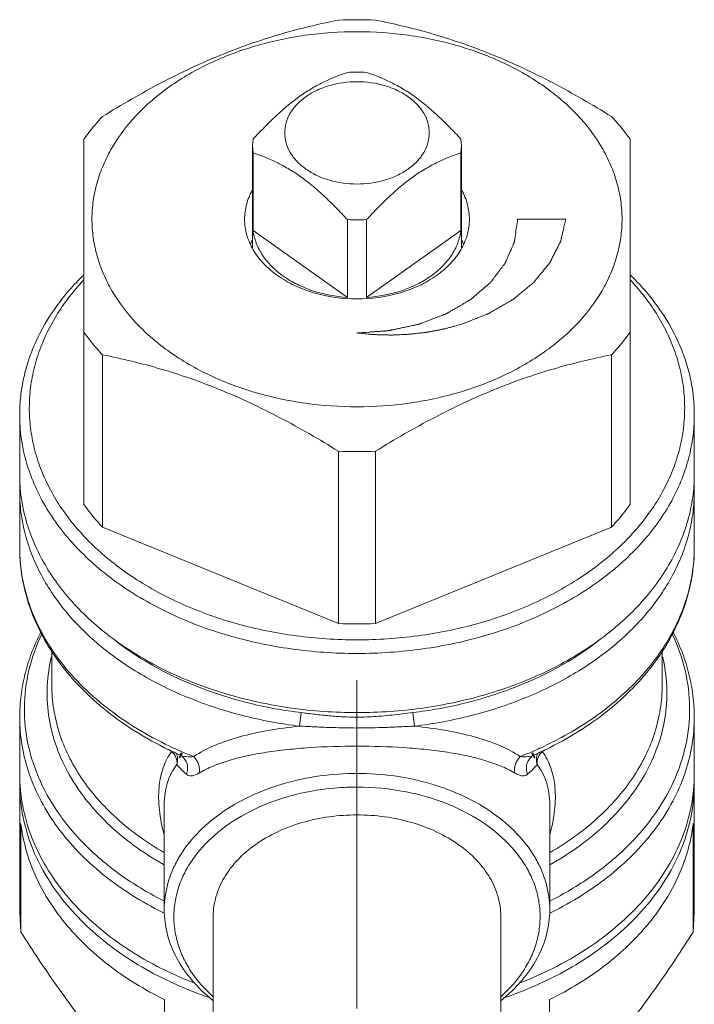
# Model space of a CAD drawing. Units: millimetres. Extents: x -408 to 540, y -695 to 8.
# Drawn here: x -158 to -137, y -317 to -286 of the extents above; entities that cross this region are included whole.
import ezdxf

# ---------------------------------------------------------------- set-up
doc = ezdxf.new("R2010")
doc.units = ezdxf.units.MM
for name, pattern in [('K5LT32768', [0]), ('K5LT32769', [0]), ('K5LT32770', [0]), ('K5LT32771', [0]), ('K5LT_AXLED', [14.708744, 10.208744, -1.5, 1.5, -1.5])]:
    doc.linetypes.add(name, pattern=pattern)

# ---------------------------------------------------------------- blocks, each defined once
blk = doc.blocks.new('U9')
at = {"color": 30, "linetype": 'K5LT_AXLED', "lineweight": 18, "true_color": 0xff8000}
blk.add_line((-147.46, -306.622), (-147.46, -338.622), dxfattribs=at)
at = {"color": 30, "linetype": 'K5LT32771', "lineweight": 100, "true_color": 0xfe7107}
for p, q in [((-156.06, -317.137), (-156.06, -336.622)), ((-138.86, -317.137), (-138.86, -336.622))]:
    blk.add_line(p, q, dxfattribs=at)
blk.add_ellipse((-147.46, -336.622), major_axis=(-8.6, 0), ratio=0.707107, start_param=0, end_param=3.141593, dxfattribs=at)
blk = doc.blocks.new('U10')
at = {"color": 7, "linetype": 'K5LT32768', "lineweight": 18}
for p, q in [((-155.96, -301.156), (-155.96, -289.797)), ((-150.696, -289.796), (-150.71, -290.008)), ((-150.71, -293.192), (-150.71, -290.008)), ((-150.71, -290.008), (-150.696, -290.22)), ((-144.21, -290.008), (-144.224, -289.796)), ((-144.224, -290.22), (-144.21, -290.008)), ((-144.21, -293.192), (-144.21, -290.008)), ((-138.96, -289.797), (-138.96, -301.156)), ((-150.696, -290.22), (-150.696, -292.64)), ((-144.224, -290.22), (-144.224, -292.64)), ((-147.759, -292.296), (-147.759, -294.716)), ((-147.161, -292.296), (-147.161, -294.716)), ((-147.759, -294.716), (-150.696, -292.64)), ((-144.224, -292.64), (-147.161, -294.716)), ((-155.384, -296.502), (-155.384, -301.861)), ((-139.536, -296.502), (-139.536, -301.861)), ((-157.96, -300.206), (-157.96, -298.368)), ((-136.96, -300.206), (-136.96, -298.368)), ((-148.036, -299.502), (-148.036, -304.861)), ((-146.884, -299.502), (-146.884, -304.861)), ((-157.96, -302.499), (-157.96, -300.737)), ((-136.96, -302.499), (-136.96, -300.737)), ((-148.036, -304.861), (-155.384, -301.861)), ((-139.536, -301.861), (-146.884, -304.861)), ((-156.96, -306.777), (-156.96, -305.702)), ((-147.46, -305.792), (-147.464, -305.792)), ((-147.456, -305.792), (-147.46, -305.792)), ((-137.96, -306.777), (-137.96, -305.7)), ((-149.194, -307.632), (-149.246, -308.053)), ((-145.725, -307.632), (-145.674, -308.053)), ((-157.96, -309.54), (-157.96, -307.777)), ((-136.96, -309.54), (-136.96, -307.777)), ((-153.229, -308.831), (-153.213, -308.839)), ((-152.978, -308.946), (-152.978, -308.946)), ((-141.942, -308.946), (-141.942, -308.946)), ((-141.707, -308.839), (-141.691, -308.831)), ((-157.96, -313.838), (-157.96, -309.823)), ((-136.96, -313.838), (-136.96, -309.823)), ((-153.46, -313.765), (-153.46, -310.512)), ((-141.46, -313.765), (-141.46, -310.512)), ((-157.923, -314.458), (-157.923, -311.08)), ((-136.997, -314.458), (-136.997, -311.08)), ((-157.96, -313.838), (-157.923, -314.458)), ((-136.997, -314.458), (-136.96, -313.838)), ((-151.935, -319.988), (-151.935, -313.977)), ((-142.985, -319.988), (-142.985, -313.977)), ((-153.451, -319.936), (-153.451, -316.557)), ((-141.469, -319.936), (-141.469, -316.557))]:
    blk.add_line(p, q, dxfattribs=at)
at = {"color": 2, "linetype": 'K5LT32770', "lineweight": 18, "true_color": 0xffff00}
blk.add_line((-142.46, -292.287), (-140.96, -292.287), dxfattribs=at)
at = {"color": 9, "linetype": 'K5LT32769', "lineweight": 18, "true_color": 0xc0c0c0}
for p, q in [((-137.095, -303.687), (-137.097, -303.696)), ((-147.46, -307.771), (-147.46, -308.109))]:
    blk.add_line(p, q, dxfattribs=at)
at = {"color": 7, "linetype": 'K5LT32768', "const_width": 0.18}
for points in [[(-152.978, -308.946), (-152.968, -308.95), (-152.926, -308.975)], [(-141.993, -308.975), (-141.953, -308.951), (-141.942, -308.946)]]:
    blk.add_lwpolyline(points, dxfattribs=at)
at = {"color": 7, "linetype": 'K5LT32768', "lineweight": 18}
for centre, radius, start, end in [((-147.46, -299.504), 13.424, 87.5423, 92.4577), ((-147.46, -292.298), 4.588, 86.2602, 93.7398), ((-147.46, -287.718), 4.588, 266.2602, 273.7398), ((-148.924, -293.935), 2.052, 151.2781, 154.9508), ((-145.996, -293.935), 2.052, 25.0492, 28.7219), ((-147.46, -286.09), 13.424, 267.5423, 272.4577), ((-152.706, -300.737), 5.254, 177.9363, 179.9973), ((-142.214, -300.737), 5.254, 0.0027, 2.0637), ((-147.46, -291.444), 13.429, 267.5427, 272.4573), ((-148.334, -298.471), 11.458, 244.0637, 244.7137), ((-148.259, -298.311), 11.635, 244.8024, 246.0727), ((-146.677, -298.276), 11.673, 293.9293, 295.196), ((-146.585, -298.471), 11.458, 295.2863, 295.9363), ((-152.719, -309.823), 5.241, 179.3854, 180), ((-152.645, -309.82), 5.315, 180.0366, 193.3001), ((-142.275, -309.82), 5.315, 346.6999, 359.9634), ((-142.201, -309.823), 5.241, 0, 0.6146)]:
    blk.add_arc(centre, radius, start, end, dxfattribs=at)
at = {"color": 9, "linetype": 'K5LT32769', "lineweight": 18, "true_color": 0xc0c0c0}
for centre, radius, start, end in [((-152.717, -302.5), 5.243, 179.9986, 180.6758), ((-142.271, -302.496), 5.311, 347.0417, 359.9664), ((-148.567, -300.211), 9.805, 240.8431, 241.6108), ((-148.238, -297.965), 11.842, 245.4005, 246.6399), ((-148.121, -297.692), 12.139, 246.6461, 248.6523), ((-146.777, -297.744), 12.082, 291.343, 293.3586), ((-146.667, -298), 11.803, 293.358, 294.6015), ((-146.353, -300.211), 9.805, 298.3892, 299.1552), ((-148.445, -303.684), 11.354, 243.5306, 243.7679), ((-146.475, -303.684), 11.354, 296.2322, 296.4694)]:
    blk.add_arc(centre, radius, start, end, dxfattribs=at)
at = {"color": 7, "linetype": 'K5LT32768', "lineweight": 18}
for points, knots in [([(-155.384, -289.092), (-154.789, -288.724), (-153.885, -288.2), (-152.647, -287.585), (-151.72, -287.178), (-150.791, -286.826), (-149.572, -286.436), (-148.649, -286.213), (-148.036, -286.092)], [0, 0, 0, 0, 0.262963, 0.392165, 0.519179, 0.643588, 0.765167, 1, 1, 1, 1]), ([(-146.884, -286.092), (-146.271, -286.213), (-145.347, -286.436), (-144.129, -286.826), (-143.2, -287.178), (-142.272, -287.585), (-141.035, -288.2), (-140.131, -288.724), (-139.536, -289.092)], [0, 0, 0, 0, 0.234833, 0.356412, 0.480821, 0.607835, 0.737037, 1, 1, 1, 1]), ([(-147.46, -298.12), (-147.998, -298.12), (-149.065, -298.047), (-150.609, -297.719), (-152.036, -297.185), (-153.293, -296.465), (-154.332, -295.582), (-154.992, -294.722), (-155.364, -293.99), (-155.563, -293.432), (-155.683, -292.862), (-155.723, -292.287), (-155.683, -291.711), (-155.563, -291.142), (-155.364, -290.584), (-154.992, -289.852), (-154.332, -288.991), (-153.293, -288.109), (-152.036, -287.388), (-150.609, -286.855), (-149.065, -286.527), (-147.998, -286.453), (-147.46, -286.453)], [0, 0, 0, 0, 0.072481, 0.143585, 0.212084, 0.277018, 0.337858, 0.394653, 0.421792, 0.448258, 0.474251, 0.5, 0.525749, 0.551742, 0.578208, 0.605347, 0.662142, 0.722982, 0.787916, 0.856415, 0.927519, 1, 1, 1, 1]), ([(-147.46, -286.453), (-146.922, -286.453), (-145.855, -286.527), (-144.311, -286.855), (-142.883, -287.388), (-141.627, -288.109), (-140.588, -288.991), (-139.927, -289.852), (-139.555, -290.584), (-139.357, -291.142), (-139.237, -291.711), (-139.197, -292.287), (-139.237, -292.862), (-139.357, -293.432), (-139.555, -293.99), (-139.927, -294.722), (-140.588, -295.582), (-141.627, -296.465), (-142.883, -297.185), (-144.311, -297.719), (-145.855, -298.047), (-146.922, -298.12), (-147.46, -298.12)], [0, 0, 0, 0, 0.072481, 0.143585, 0.212084, 0.277018, 0.337858, 0.394653, 0.421792, 0.448258, 0.474251, 0.5, 0.525749, 0.551742, 0.578208, 0.605347, 0.662142, 0.722982, 0.787916, 0.856415, 0.927519, 1, 1, 1, 1]), ([(-150.696, -289.796), (-150.579, -289.67), (-150.343, -289.423), (-149.981, -289.068), (-149.613, -288.741), (-149.239, -288.452), (-148.862, -288.208), (-148.378, -287.95), (-148.005, -287.803), (-147.759, -287.72)], [0, 0, 0, 0, 0.141923, 0.281596, 0.417535, 0.547807, 0.670839, 0.786417, 1, 1, 1, 1]), ([(-147.161, -287.72), (-146.915, -287.803), (-146.542, -287.95), (-146.057, -288.208), (-145.681, -288.452), (-145.307, -288.741), (-144.938, -289.068), (-144.577, -289.423), (-144.341, -289.67), (-144.224, -289.796)], [0, 0, 0, 0, 0.213584, 0.329161, 0.452193, 0.582466, 0.718404, 0.858077, 1, 1, 1, 1]), ([(-147.46, -291.191), (-147.75, -291.191), (-148.182, -291.132), (-148.708, -290.936), (-149.051, -290.739), (-149.334, -290.498), (-149.547, -290.221), (-149.68, -289.918), (-149.725, -289.6), (-149.68, -289.282), (-149.547, -288.978), (-149.334, -288.701), (-149.051, -288.46), (-148.708, -288.264), (-148.182, -288.067), (-147.75, -288.009), (-147.46, -288.009)], [0, 0, 0, 0, 0.143397, 0.211975, 0.276986, 0.337898, 0.394761, 0.448319, 0.5, 0.551681, 0.605239, 0.662102, 0.723014, 0.788025, 0.856603, 1, 1, 1, 1]), ([(-147.46, -288.009), (-147.17, -288.009), (-146.738, -288.067), (-146.212, -288.264), (-145.869, -288.46), (-145.586, -288.701), (-145.373, -288.978), (-145.24, -289.282), (-145.195, -289.6), (-145.24, -289.918), (-145.373, -290.221), (-145.586, -290.498), (-145.869, -290.739), (-146.212, -290.936), (-146.738, -291.132), (-147.17, -291.191), (-147.46, -291.191)], [0, 0, 0, 0, 0.143397, 0.211975, 0.276986, 0.337898, 0.394761, 0.448319, 0.5, 0.551681, 0.605239, 0.662102, 0.723014, 0.788025, 0.856603, 1, 1, 1, 1]), ([(-155.96, -289.797), (-155.917, -289.736), (-155.737, -289.491), (-155.54, -289.259), (-155.384, -289.092)], [0, 0, 0, 0, 0.246158, 1, 1, 1, 1]), ([(-138.96, -289.797), (-139.003, -289.736), (-139.182, -289.491), (-139.379, -289.259), (-139.536, -289.092)], [0, 0, 0, 0, 0.246158, 1, 1, 1, 1]), ([(-147.759, -292.296), (-147.876, -292.17), (-148.112, -291.923), (-148.474, -291.568), (-148.843, -291.241), (-149.217, -290.952), (-149.593, -290.708), (-150.078, -290.45), (-150.451, -290.303), (-150.696, -290.22)], [0, 0, 0, 0, 0.141923, 0.281596, 0.417535, 0.547807, 0.670839, 0.786417, 1, 1, 1, 1]), ([(-144.224, -290.22), (-144.469, -290.303), (-144.842, -290.45), (-145.327, -290.708), (-145.703, -290.952), (-146.077, -291.241), (-146.446, -291.568), (-146.808, -291.923), (-147.043, -292.17), (-147.161, -292.296)], [0, 0, 0, 0, 0.213584, 0.329161, 0.452193, 0.582466, 0.718404, 0.858077, 1, 1, 1, 1]), ([(-150.716, -291.379), (-150.794, -291.52), (-150.917, -291.814), (-150.96, -292.131), (-150.96, -292.287)], [0, 0, 0, 0, 0.508199, 1, 1, 1, 1]), ([(-143.96, -292.287), (-143.96, -292.131), (-144.003, -291.814), (-144.125, -291.52), (-144.204, -291.379)], [0, 0, 0, 0, 0.491801, 1, 1, 1, 1]), ([(-150.96, -292.287), (-150.96, -292.368), (-150.948, -292.531), (-150.88, -292.856), (-150.706, -293.254), (-150.375, -293.685), (-149.935, -294.059), (-149.401, -294.365), (-148.583, -294.671), (-147.911, -294.762), (-147.46, -294.762)], [0, 0, 0, 0, 0.051546, 0.103582, 0.210672, 0.324371, 0.446165, 0.576153, 0.713282, 1, 1, 1, 1]), ([(-147.46, -294.762), (-147.009, -294.762), (-146.337, -294.671), (-145.518, -294.365), (-144.985, -294.059), (-144.544, -293.685), (-144.213, -293.254), (-144.04, -292.856), (-143.971, -292.531), (-143.96, -292.368), (-143.96, -292.287)], [0, 0, 0, 0, 0.286718, 0.423847, 0.553835, 0.675629, 0.789328, 0.896418, 0.948454, 1, 1, 1, 1]), ([(-150.696, -292.64), (-150.679, -292.773), (-150.609, -293.042), (-150.41, -293.42), (-150.123, -293.765), (-149.758, -294.069), (-149.325, -294.324), (-148.666, -294.592), (-148.126, -294.693), (-147.759, -294.716)], [0, 0, 0, 0, 0.104369, 0.213065, 0.328023, 0.450201, 0.579616, 0.715485, 1, 1, 1, 1]), ([(-147.161, -294.716), (-146.794, -294.693), (-146.253, -294.592), (-145.594, -294.324), (-145.162, -294.069), (-144.797, -293.765), (-144.51, -293.42), (-144.311, -293.042), (-144.241, -292.773), (-144.224, -292.64)], [0, 0, 0, 0, 0.284515, 0.420384, 0.549799, 0.671977, 0.786935, 0.895631, 1, 1, 1, 1]), ([(-157.96, -298.368), (-157.96, -298.174), (-157.938, -297.785), (-157.841, -297.205), (-157.68, -296.633), (-157.379, -295.877), (-156.841, -294.965), (-156.278, -294.32), (-155.966, -294.015)], [0, 0, 0, 0, 0.118365, 0.23745, 0.357941, 0.480471, 0.733465, 1, 1, 1, 1]), ([(-154.4, -303.441), (-154.824, -303.163), (-155.608, -302.556), (-156.423, -301.645), (-156.928, -300.864), (-157.228, -300.265), (-157.452, -299.649), (-157.599, -299.021), (-157.668, -298.386), (-157.657, -297.75), (-157.567, -297.116), (-157.398, -296.491), (-157.152, -295.879), (-156.719, -295.077), (-156.293, -294.525), (-155.974, -294.184)], [0, 0, 0, 0, 0.139996, 0.271622, 0.334618, 0.395956, 0.45593, 0.514896, 0.573262, 0.631466, 0.689954, 0.74916, 0.809477, 0.871246, 1, 1, 1, 1]), ([(-138.946, -294.184), (-138.627, -294.525), (-138.2, -295.077), (-137.767, -295.879), (-137.522, -296.491), (-137.353, -297.116), (-137.263, -297.75), (-137.252, -298.386), (-137.32, -299.021), (-137.467, -299.649), (-137.692, -300.265), (-137.992, -300.864), (-138.497, -301.645), (-139.312, -302.556), (-140.095, -303.163), (-140.52, -303.441)], [0, 0, 0, 0, 0.128754, 0.190523, 0.25084, 0.310046, 0.368534, 0.426738, 0.485104, 0.54407, 0.604044, 0.665382, 0.728378, 0.860004, 1, 1, 1, 1]), ([(-138.954, -294.015), (-138.641, -294.32), (-138.079, -294.965), (-137.541, -295.877), (-137.239, -296.633), (-137.078, -297.205), (-136.981, -297.785), (-136.96, -298.174), (-136.96, -298.368)], [0, 0, 0, 0, 0.266535, 0.519529, 0.642059, 0.76255, 0.881635, 1, 1, 1, 1]), ([(-155.384, -296.502), (-155.437, -296.446), (-155.64, -296.221), (-155.829, -295.982), (-155.96, -295.797)], [0, 0, 0, 0, 0.254025, 1, 1, 1, 1]), ([(-139.536, -296.502), (-139.483, -296.446), (-139.279, -296.221), (-139.09, -295.982), (-138.96, -295.797)], [0, 0, 0, 0, 0.254025, 1, 1, 1, 1]), ([(-148.036, -299.502), (-148.631, -299.134), (-149.535, -298.611), (-150.772, -297.996), (-151.7, -297.589), (-152.629, -297.237), (-153.847, -296.846), (-154.771, -296.623), (-155.384, -296.502)], [0, 0, 0, 0, 0.262963, 0.392165, 0.519179, 0.643588, 0.765167, 1, 1, 1, 1]), ([(-139.536, -296.502), (-140.149, -296.623), (-141.072, -296.846), (-142.291, -297.237), (-143.22, -297.589), (-144.147, -297.996), (-145.385, -298.611), (-146.289, -299.134), (-146.884, -299.502)], [0, 0, 0, 0, 0.234833, 0.356412, 0.480821, 0.607835, 0.737037, 1, 1, 1, 1]), ([(-147.464, -305.792), (-148.148, -305.792), (-149.506, -305.698), (-151.471, -305.281), (-153.286, -304.601), (-154.64, -303.825), (-155.579, -303.094), (-156.195, -302.509), (-156.727, -301.883), (-157.171, -301.223), (-157.52, -300.535), (-157.773, -299.825), (-157.926, -299.1), (-157.96, -298.611), (-157.96, -298.368)], [0, 0, 0, 0, 0.144917, 0.287078, 0.424027, 0.553848, 0.615784, 0.675634, 0.733449, 0.789371, 0.84363, 0.896546, 0.948517, 1, 1, 1, 1]), ([(-136.96, -298.368), (-136.96, -298.611), (-136.994, -299.1), (-137.147, -299.825), (-137.399, -300.535), (-137.749, -301.223), (-138.192, -301.883), (-138.725, -302.509), (-139.34, -303.094), (-140.279, -303.825), (-141.633, -304.601), (-143.449, -305.281), (-145.414, -305.698), (-146.772, -305.792), (-147.456, -305.792)], [0, 0, 0, 0, 0.051483, 0.103454, 0.15637, 0.210629, 0.266551, 0.324366, 0.384216, 0.446152, 0.575973, 0.712922, 0.855083, 1, 1, 1, 1]), ([(-147.46, -307.631), (-148.144, -307.631), (-149.502, -307.537), (-151.468, -307.12), (-153.284, -306.441), (-154.639, -305.664), (-155.578, -304.934), (-156.194, -304.348), (-156.727, -303.723), (-157.17, -303.062), (-157.52, -302.374), (-157.773, -301.664), (-157.926, -300.939), (-157.96, -300.449), (-157.96, -300.206)], [0, 0, 0, 0, 0.144913, 0.287076, 0.424028, 0.553852, 0.615789, 0.67564, 0.733456, 0.789377, 0.843635, 0.89655, 0.948519, 1, 1, 1, 1]), ([(-136.96, -300.206), (-136.96, -300.449), (-136.994, -300.939), (-137.147, -301.664), (-137.4, -302.374), (-137.75, -303.062), (-138.193, -303.723), (-138.725, -304.348), (-139.342, -304.934), (-140.281, -305.664), (-141.635, -306.441), (-143.452, -307.12), (-145.417, -307.537), (-146.775, -307.631), (-147.46, -307.631)], [0, 0, 0, 0, 0.051481, 0.10345, 0.156365, 0.210623, 0.266544, 0.32436, 0.384211, 0.446148, 0.575972, 0.712924, 0.855087, 1, 1, 1, 1]), ([(-157.96, -300.737), (-157.96, -300.953), (-157.933, -301.389), (-157.812, -302.036), (-157.611, -302.672), (-157.235, -303.511), (-156.564, -304.511), (-155.496, -305.574), (-154.187, -306.487), (-152.677, -307.223), (-151.012, -307.763), (-149.843, -307.98), (-149.246, -308.053)], [0, 0, 0, 0, 0.052508, 0.105413, 0.159092, 0.213882, 0.327715, 0.448617, 0.577076, 0.712665, 0.854205, 1, 1, 1, 1]), ([(-145.674, -308.053), (-145.077, -307.98), (-143.907, -307.763), (-142.243, -307.223), (-140.733, -306.487), (-139.424, -305.574), (-138.356, -304.511), (-137.685, -303.511), (-137.309, -302.672), (-137.108, -302.036), (-136.987, -301.389), (-136.96, -300.953), (-136.96, -300.737)], [0, 0, 0, 0, 0.145795, 0.287335, 0.422924, 0.551383, 0.672285, 0.786118, 0.840908, 0.894587, 0.947492, 1, 1, 1, 1]), ([(-155.384, -301.861), (-155.437, -301.805), (-155.64, -301.579), (-155.829, -301.341), (-155.96, -301.156)], [0, 0, 0, 0, 0.254025, 1, 1, 1, 1]), ([(-139.536, -301.861), (-139.483, -301.805), (-139.279, -301.579), (-139.09, -301.341), (-138.96, -301.156)], [0, 0, 0, 0, 0.254025, 1, 1, 1, 1]), ([(-157.96, -302.499), (-157.96, -302.811), (-157.906, -303.441), (-157.666, -304.365), (-157.272, -305.256), (-156.733, -306.101), (-156.058, -306.887), (-154.976, -307.859), (-154.022, -308.446), (-153.346, -308.775)], [0, 0, 0, 0, 0.114229, 0.229732, 0.347696, 0.469128, 0.594791, 0.72516, 1, 1, 1, 1]), ([(-141.574, -308.775), (-140.898, -308.446), (-139.943, -307.859), (-138.861, -306.887), (-138.187, -306.101), (-137.648, -305.256), (-137.254, -304.365), (-137.014, -303.44), (-136.96, -302.811), (-136.96, -302.498)], [0, 0, 0, 0, 0.27484, 0.405209, 0.530872, 0.652304, 0.770267, 0.885771, 1, 1, 1, 1]), ([(-147.46, -305.368), (-148.094, -305.368), (-149.352, -305.286), (-151.179, -304.916), (-152.88, -304.315), (-153.921, -303.756), (-154.4, -303.441)], [0, 0, 0, 0, 0.260613, 0.516725, 0.764277, 1, 1, 1, 1]), ([(-140.52, -303.441), (-140.999, -303.756), (-142.04, -304.315), (-143.741, -304.916), (-145.568, -305.286), (-146.826, -305.368), (-147.46, -305.368)], [0, 0, 0, 0, 0.235723, 0.483275, 0.739387, 1, 1, 1, 1]), ([(-157.304, -305.134), (-157.41, -305.342), (-157.6, -305.766), (-157.807, -306.426), (-157.932, -307.098), (-157.96, -307.552), (-157.96, -307.777)], [0, 0, 0, 0, 0.254878, 0.50563, 0.753545, 1, 1, 1, 1]), ([(-136.96, -307.777), (-136.96, -307.552), (-136.988, -307.099), (-137.113, -306.427), (-137.32, -305.767), (-137.509, -305.343), (-137.616, -305.136)], [0, 0, 0, 0, 0.246457, 0.494373, 0.745125, 1, 1, 1, 1]), ([(-154.96, -305.413), (-154.167, -306.021), (-152.792, -306.755), (-150.805, -307.372), (-149.738, -307.566), (-149.194, -307.632)], [0, 0, 0, 0, 0.48028, 0.736651, 1, 1, 1, 1]), ([(-145.725, -307.632), (-145.182, -307.566), (-144.115, -307.372), (-142.128, -306.755), (-140.752, -306.021), (-139.96, -305.413)], [0, 0, 0, 0, 0.263349, 0.51972, 1, 1, 1, 1]), ([(-149.194, -307.632), (-149.051, -307.649), (-148.763, -307.684), (-148.331, -307.731), (-147.897, -307.765), (-147.606, -307.773), (-147.46, -307.771)], [0, 0, 0, 0, 0.249224, 0.498785, 0.749099, 1, 1, 1, 1]), ([(-147.46, -307.771), (-147.314, -307.773), (-146.951, -307.763), (-146.372, -307.711), (-145.941, -307.657), (-145.725, -307.632)], [0, 0, 0, 0, 0.250906, 0.626062, 1, 1, 1, 1]), ([(-149.241, -308.052), (-149.094, -308.059), (-148.799, -308.074), (-148.355, -308.094), (-147.908, -308.105), (-147.61, -308.108), (-147.46, -308.11)], [0, 0, 0, 0, 0.247876, 0.497259, 0.748139, 1, 1, 1, 1]), ([(-147.46, -308.109), (-147.31, -308.108), (-147.012, -308.105), (-146.565, -308.094), (-146.121, -308.074), (-145.826, -308.059), (-145.678, -308.052)], [0, 0, 0, 0, 0.251858, 0.502736, 0.752121, 1, 1, 1, 1]), ([(-152.518, -316.047), (-153.306, -315.74), (-154.426, -315.168), (-155.709, -314.169), (-156.508, -313.351), (-157.146, -312.463), (-157.612, -311.521), (-157.896, -310.54), (-157.96, -309.871), (-157.96, -309.54)], [0, 0, 0, 0, 0.281916, 0.414424, 0.540876, 0.661608, 0.777443, 0.889678, 1, 1, 1, 1]), ([(-147.46, -309.522), (-148.233, -309.522), (-149.385, -309.678), (-150.788, -310.202), (-151.702, -310.727), (-152.458, -311.368), (-152.938, -311.994), (-153.209, -312.526), (-153.353, -312.932), (-153.44, -313.347), (-153.46, -313.626), (-153.46, -313.765)], [0, 0, 0, 0, 0.286645, 0.423745, 0.553708, 0.675477, 0.789152, 0.843468, 0.89644, 0.948464, 1, 1, 1, 1]), ([(-141.46, -313.765), (-141.46, -313.626), (-141.479, -313.347), (-141.567, -312.932), (-141.711, -312.526), (-141.982, -311.994), (-142.462, -311.368), (-143.217, -310.727), (-144.132, -310.202), (-145.534, -309.678), (-146.687, -309.522), (-147.46, -309.522)], [0, 0, 0, 0, 0.051536, 0.10356, 0.156532, 0.210848, 0.324523, 0.446292, 0.576255, 0.713355, 1, 1, 1, 1]), ([(-136.96, -309.54), (-136.96, -309.871), (-137.024, -310.54), (-137.308, -311.521), (-137.774, -312.463), (-138.412, -313.351), (-139.21, -314.169), (-140.494, -315.168), (-141.614, -315.74), (-142.402, -316.047)], [0, 0, 0, 0, 0.110322, 0.222556, 0.338391, 0.459124, 0.585575, 0.718084, 1, 1, 1, 1]), ([(-149.475, -310.207), (-149.881, -310.315), (-150.651, -310.594), (-151.667, -311.204), (-152.344, -311.855), (-152.74, -312.435), (-152.96, -312.884), (-153.103, -313.348), (-153.169, -313.822), (-153.155, -314.298), (-153.062, -314.77), (-152.892, -315.229), (-152.559, -315.829), (-152.209, -316.226), (-151.946, -316.463)], [0, 0, 0, 0, 0.148242, 0.287258, 0.415647, 0.47616, 0.534544, 0.591307, 0.647091, 0.702628, 0.758674, 0.815936, 0.875014, 1, 1, 1, 1]), ([(-147.46, -309.947), (-147.631, -309.947), (-148.309, -309.968), (-148.985, -310.076), (-149.475, -310.207)], [0, 0, 0, 0, 0.25271, 1, 1, 1, 1]), ([(-145.445, -310.207), (-145.607, -310.164), (-146.268, -310.011), (-146.949, -309.947), (-147.46, -309.947)], [0, 0, 0, 0, 0.246724, 1, 1, 1, 1]), ([(-142.973, -316.463), (-142.711, -316.226), (-142.361, -315.829), (-142.028, -315.229), (-141.858, -314.77), (-141.765, -314.298), (-141.751, -313.822), (-141.816, -313.348), (-141.96, -312.884), (-142.179, -312.435), (-142.576, -311.855), (-143.253, -311.204), (-144.269, -310.594), (-145.039, -310.315), (-145.445, -310.207)], [0, 0, 0, 0, 0.124986, 0.184064, 0.241326, 0.297372, 0.35291, 0.408694, 0.465457, 0.52384, 0.584353, 0.712742, 0.851758, 1, 1, 1, 1]), ([(-151.935, -313.977), (-151.935, -313.769), (-151.875, -313.344), (-151.611, -312.741), (-151.188, -312.19), (-150.624, -311.711), (-149.942, -311.32), (-148.896, -310.929), (-148.036, -310.813), (-147.46, -310.813)], [0, 0, 0, 0, 0.103363, 0.210479, 0.324206, 0.446029, 0.57605, 0.713212, 1, 1, 1, 1]), ([(-142.985, -313.977), (-142.985, -313.769), (-143.045, -313.344), (-143.309, -312.741), (-143.732, -312.19), (-144.296, -311.711), (-144.978, -311.32), (-146.024, -310.929), (-146.883, -310.813), (-147.46, -310.813)], [0, 0, 0, 0, 0.103363, 0.210479, 0.324206, 0.446029, 0.57605, 0.713212, 1, 1, 1, 1]), ([(-157.923, -311.08), (-157.891, -311.352), (-157.782, -311.899), (-157.495, -312.695), (-157.086, -313.463), (-156.56, -314.193), (-155.926, -314.877), (-154.926, -315.732), (-154.062, -316.257), (-153.451, -316.557)], [0, 0, 0, 0, 0.111888, 0.226056, 0.343524, 0.465151, 0.591491, 0.722814, 1, 1, 1, 1]), ([(-157.817, -311.042), (-157.748, -311.336), (-157.558, -311.921), (-157.133, -312.756), (-156.57, -313.549), (-155.632, -314.554), (-154.151, -315.635), (-152.79, -316.245), (-152.064, -316.496)], [0, 0, 0, 0, 0.109597, 0.222479, 0.339622, 0.461673, 0.721023, 1, 1, 1, 1]), ([(-142.855, -316.496), (-142.13, -316.245), (-140.769, -315.635), (-139.288, -314.554), (-138.349, -313.549), (-137.787, -312.756), (-137.362, -311.921), (-137.172, -311.336), (-137.102, -311.042)], [0, 0, 0, 0, 0.278976, 0.538326, 0.660378, 0.77752, 0.890402, 1, 1, 1, 1]), ([(-141.469, -316.557), (-140.858, -316.257), (-139.993, -315.732), (-138.994, -314.877), (-138.359, -314.193), (-137.834, -313.463), (-137.425, -312.695), (-137.137, -311.899), (-137.029, -311.352), (-136.997, -311.08)], [0, 0, 0, 0, 0.277186, 0.408509, 0.534849, 0.656476, 0.773944, 0.888112, 1, 1, 1, 1]), ([(-153.46, -313.765), (-153.46, -314.023), (-153.391, -314.549), (-153.089, -315.301), (-152.6, -315.998), (-152.177, -316.399), (-151.943, -316.584)], [0, 0, 0, 0, 0.233792, 0.474918, 0.729186, 1, 1, 1, 1]), ([(-142.976, -316.584), (-142.743, -316.399), (-142.319, -315.998), (-141.831, -315.301), (-141.529, -314.549), (-141.46, -314.023), (-141.46, -313.765)], [0, 0, 0, 0, 0.270813, 0.525081, 0.766207, 1, 1, 1, 1]), ([(-153.451, -319.936), (-153.835, -319.599), (-154.616, -318.854), (-155.74, -317.577), (-156.854, -316.093), (-157.566, -315.02), (-157.923, -314.458)], [0, 0, 0, 0, 0.216078, 0.45563, 0.718665, 1, 1, 1, 1]), ([(-136.997, -314.458), (-137.354, -315.02), (-138.065, -316.093), (-139.18, -317.577), (-140.304, -318.854), (-141.085, -319.599), (-141.469, -319.936)], [0, 0, 0, 0, 0.281335, 0.54437, 0.783922, 1, 1, 1, 1])]:
    blk.add_open_spline(points, degree=3, knots=knots, dxfattribs=at)
at = {"color": 2, "linetype": 'K5LT32770', "lineweight": 18, "true_color": 0xffff00}
for points, knots in [([(-147.46, -295.822), (-147.338, -295.814), (-147.177, -295.803), (-146.974, -295.789), (-146.853, -295.78), (-146.752, -295.773), (-146.671, -295.768), (-146.62, -295.764), (-146.58, -295.761), (-146.549, -295.759), (-146.524, -295.757), (-146.506, -295.756), (-146.496, -295.755), (-146.489, -295.755), (-146.481, -295.753), (-146.472, -295.751), (-146.455, -295.748), (-146.43, -295.742), (-146.401, -295.736), (-146.362, -295.728), (-146.314, -295.718), (-146.236, -295.701), (-146.138, -295.68), (-146.022, -295.655), (-145.905, -295.63), (-145.808, -295.609), (-145.73, -295.593), (-145.681, -295.582), (-145.642, -295.574), (-145.613, -295.568), (-145.589, -295.563), (-145.572, -295.559), (-145.562, -295.557), (-145.554, -295.556), (-145.548, -295.553), (-145.539, -295.55), (-145.523, -295.544), (-145.501, -295.535), (-145.474, -295.525), (-145.438, -295.512), (-145.393, -295.495), (-145.321, -295.468), (-145.231, -295.434), (-145.124, -295.394), (-145.034, -295.36), (-144.962, -295.333), (-144.908, -295.313), (-144.854, -295.292), (-144.81, -295.275), (-144.774, -295.262), (-144.747, -295.252), (-144.724, -295.243), (-144.709, -295.237), (-144.7, -295.234), (-144.693, -295.232), (-144.687, -295.228), (-144.679, -295.223), (-144.665, -295.215), (-144.645, -295.204), (-144.621, -295.19), (-144.589, -295.171), (-144.549, -295.148), (-144.501, -295.12), (-144.453, -295.093), (-144.389, -295.055), (-144.293, -295), (-144.197, -294.944), (-144.116, -294.898), (-144.068, -294.87), (-144.028, -294.847), (-143.996, -294.828), (-143.976, -294.817), (-143.96, -294.808), (-143.948, -294.801), (-143.938, -294.795), (-143.931, -294.791), (-143.927, -294.788), (-143.924, -294.787), (-143.922, -294.785), (-143.919, -294.782), (-143.913, -294.777), (-143.905, -294.77), (-143.895, -294.762), (-143.882, -294.751), (-143.866, -294.737), (-143.84, -294.715), (-143.808, -294.687), (-143.769, -294.653), (-143.679, -294.576), (-143.589, -294.498), (-143.499, -294.42), (-143.46, -294.387), (-143.421, -294.353), (-143.389, -294.326), (-143.363, -294.304), (-143.347, -294.29), (-143.334, -294.279), (-143.324, -294.27), (-143.316, -294.263), (-143.311, -294.258), (-143.307, -294.256), (-143.305, -294.254), (-143.303, -294.251), (-143.301, -294.248), (-143.297, -294.242), (-143.291, -294.235), (-143.283, -294.225), (-143.274, -294.212), (-143.262, -294.197), (-143.243, -294.171), (-143.218, -294.14), (-143.19, -294.101), (-143.122, -294.013), (-143.055, -293.924), (-142.988, -293.835), (-142.959, -293.797), (-142.93, -293.759), (-142.906, -293.728), (-142.887, -293.702), (-142.875, -293.687), (-142.865, -293.674), (-142.858, -293.664), (-142.852, -293.656), (-142.848, -293.651), (-142.846, -293.648), (-142.844, -293.645), (-142.843, -293.643), (-142.841, -293.639), (-142.839, -293.633), (-142.835, -293.625), (-142.83, -293.614), (-142.824, -293.601), (-142.817, -293.584), (-142.805, -293.556), (-142.79, -293.522), (-142.772, -293.48), (-142.731, -293.384), (-142.689, -293.288), (-142.648, -293.192), (-142.63, -293.151), (-142.612, -293.109), (-142.597, -293.075), (-142.585, -293.047), (-142.578, -293.03), (-142.572, -293.016), (-142.567, -293.006), (-142.564, -292.998), (-142.561, -292.992), (-142.56, -292.988), (-142.558, -292.986), (-142.558, -292.983), (-142.558, -292.979), (-142.557, -292.973), (-142.555, -292.964), (-142.554, -292.953), (-142.552, -292.938), (-142.549, -292.92), (-142.545, -292.891), (-142.54, -292.855), (-142.534, -292.811), (-142.507, -292.622), (-142.482, -292.447), (-142.46, -292.287)], [0, 0, 0, 0, 0.046875, 0.0625, 0.078125, 0.09375, 0.101562, 0.109375, 0.113281, 0.117188, 0.121094, 0.123047, 0.124023, 0.125, 0.125977, 0.126953, 0.128906, 0.132812, 0.136719, 0.140625, 0.148438, 0.15625, 0.171875, 0.1875, 0.203125, 0.21875, 0.226562, 0.234375, 0.238281, 0.242188, 0.246094, 0.248047, 0.249023, 0.25, 0.250977, 0.251953, 0.253906, 0.257812, 0.261719, 0.265625, 0.273438, 0.28125, 0.296875, 0.3125, 0.328125, 0.335938, 0.34375, 0.351562, 0.359375, 0.363281, 0.367188, 0.371094, 0.373047, 0.374023, 0.375, 0.375977, 0.376953, 0.378906, 0.382812, 0.386719, 0.390625, 0.398438, 0.40625, 0.414062, 0.421875, 0.4375, 0.460938, 0.46875, 0.476562, 0.484375, 0.488281, 0.492188, 0.494141, 0.496094, 0.498047, 0.499023, 0.499512, 0.5, 0.500488, 0.500977, 0.501953, 0.503906, 0.505859, 0.507812, 0.511719, 0.515625, 0.523438, 0.53125, 0.539062, 0.578125, 0.585938, 0.59375, 0.601562, 0.609375, 0.613281, 0.617188, 0.619141, 0.621094, 0.623047, 0.624023, 0.624512, 0.625, 0.625488, 0.625977, 0.626953, 0.628906, 0.630859, 0.632812, 0.636719, 0.640625, 0.648438, 0.65625, 0.664062, 0.703125, 0.710938, 0.71875, 0.726562, 0.734375, 0.738281, 0.742188, 0.744141, 0.746094, 0.748047, 0.749023, 0.749512, 0.75, 0.750488, 0.750977, 0.751953, 0.753906, 0.755859, 0.757812, 0.761719, 0.765625, 0.773438, 0.78125, 0.789062, 0.828125, 0.835938, 0.84375, 0.851562, 0.859375, 0.863281, 0.867188, 0.869141, 0.871094, 0.873047, 0.874023, 0.874512, 0.875, 0.875488, 0.875977, 0.876953, 0.878906, 0.880859, 0.882812, 0.886719, 0.890625, 0.898438, 0.90625, 0.914062, 1, 1, 1, 1]), ([(-144.226, -295.558), (-144.119, -295.517), (-143.958, -295.454), (-143.771, -295.381), (-143.664, -295.339), (-143.584, -295.308), (-143.517, -295.282), (-143.463, -295.261), (-143.43, -295.248), (-143.403, -295.237), (-143.386, -295.231), (-143.375, -295.226), (-143.368, -295.224), (-143.362, -295.22), (-143.355, -295.216), (-143.343, -295.209), (-143.327, -295.2), (-143.303, -295.186), (-143.273, -295.169), (-143.237, -295.148), (-143.189, -295.12), (-143.104, -295.071), (-142.983, -295.002), (-142.863, -294.932), (-142.778, -294.883), (-142.73, -294.855), (-142.694, -294.835), (-142.663, -294.817), (-142.639, -294.803), (-142.624, -294.794), (-142.612, -294.788), (-142.605, -294.783), (-142.598, -294.78), (-142.593, -294.776), (-142.585, -294.769), (-142.572, -294.758), (-142.552, -294.742), (-142.528, -294.721), (-142.488, -294.688), (-142.438, -294.647), (-142.379, -294.598), (-142.319, -294.549), (-142.26, -294.5), (-142.2, -294.45), (-142.141, -294.401), (-142.091, -294.36), (-142.051, -294.327), (-142.026, -294.306), (-142.007, -294.29), (-141.992, -294.278), (-141.979, -294.267), (-141.971, -294.26), (-141.966, -294.256), (-141.962, -294.253), (-141.959, -294.249), (-141.955, -294.245), (-141.948, -294.236), (-141.938, -294.225), (-141.927, -294.21), (-141.911, -294.191), (-141.891, -294.167), (-141.86, -294.129), (-141.821, -294.082), (-141.774, -294.025), (-141.727, -293.968), (-141.68, -293.91), (-141.633, -293.853), (-141.586, -293.796), (-141.547, -293.749), (-141.515, -293.71), (-141.496, -293.687), (-141.48, -293.668), (-141.47, -293.656), (-141.463, -293.647), (-141.46, -293.643), (-141.457, -293.637), (-141.454, -293.631), (-141.449, -293.621), (-141.442, -293.608), (-141.431, -293.587), (-141.418, -293.561), (-141.402, -293.53), (-141.381, -293.488), (-141.344, -293.416), (-141.292, -293.312), (-141.239, -293.209), (-141.202, -293.136), (-141.181, -293.095), (-141.165, -293.064), (-141.152, -293.038), (-141.141, -293.017), (-141.135, -293.004), (-141.129, -292.994), (-141.126, -292.987), (-141.123, -292.982), (-141.122, -292.978), (-141.121, -292.974), (-141.119, -292.966), (-141.116, -292.953), (-141.111, -292.932), (-141.105, -292.905), (-141.095, -292.861), (-141.082, -292.807), (-141.067, -292.742), (-141.051, -292.677), (-141.016, -292.525), (-140.985, -292.395), (-140.96, -292.287)], [0, 0, 0, 0, 0.0625, 0.09375, 0.109375, 0.125, 0.140625, 0.148438, 0.15625, 0.160156, 0.164062, 0.166016, 0.166992, 0.167969, 0.169922, 0.171875, 0.175781, 0.179688, 0.1875, 0.195312, 0.203125, 0.21875, 0.25, 0.28125, 0.296875, 0.304688, 0.3125, 0.320312, 0.324219, 0.328125, 0.330078, 0.332031, 0.333008, 0.333984, 0.335938, 0.339844, 0.34375, 0.351562, 0.359375, 0.375, 0.390625, 0.40625, 0.421875, 0.4375, 0.453125, 0.46875, 0.476562, 0.484375, 0.488281, 0.492188, 0.496094, 0.498047, 0.499023, 0.5, 0.500977, 0.501953, 0.503906, 0.507812, 0.511719, 0.515625, 0.523438, 0.53125, 0.546875, 0.5625, 0.578125, 0.59375, 0.609375, 0.625, 0.640625, 0.648438, 0.65625, 0.660156, 0.664062, 0.666016, 0.666992, 0.667969, 0.669922, 0.671875, 0.675781, 0.679688, 0.6875, 0.695312, 0.703125, 0.71875, 0.75, 0.78125, 0.796875, 0.804688, 0.8125, 0.820312, 0.824219, 0.828125, 0.830078, 0.832031, 0.833008, 0.833984, 0.834961, 0.835938, 0.839844, 0.84375, 0.851562, 0.859375, 0.875, 0.890625, 0.90625, 0.921875, 1, 1, 1, 1]), ([(-147.46, -295.822), (-147.393, -295.829), (-147.294, -295.838), (-147.16, -295.851), (-147.077, -295.859), (-147.011, -295.866), (-146.973, -295.87), (-146.948, -295.872), (-146.936, -295.873), (-146.923, -295.874), (-146.906, -295.875), (-146.884, -295.875), (-146.849, -295.876), (-146.806, -295.877), (-146.736, -295.879), (-146.649, -295.881), (-146.563, -295.884), (-146.493, -295.886), (-146.45, -295.887), (-146.415, -295.888), (-146.393, -295.888), (-146.376, -295.889), (-146.358, -295.888), (-146.328, -295.887), (-146.285, -295.885), (-146.215, -295.882), (-146.128, -295.878), (-146.042, -295.874), (-145.972, -295.871), (-145.92, -295.868), (-145.877, -295.866), (-145.846, -295.865), (-145.829, -295.864), (-145.816, -295.864), (-145.804, -295.862), (-145.787, -295.86), (-145.758, -295.857), (-145.717, -295.852), (-145.667, -295.846), (-145.601, -295.838), (-145.534, -295.831), (-145.468, -295.823), (-145.418, -295.817), (-145.369, -295.811), (-145.327, -295.806), (-145.298, -295.803), (-145.282, -295.801), (-145.265, -295.798), (-145.244, -295.794), (-145.21, -295.787), (-145.168, -295.779), (-145.101, -295.767), (-145.017, -295.751), (-144.933, -295.735), (-144.866, -295.722), (-144.824, -295.714), (-144.79, -295.707), (-144.769, -295.703), (-144.753, -295.7), (-144.736, -295.696), (-144.708, -295.688), (-144.667, -295.677), (-144.601, -295.66), (-144.52, -295.638), (-144.389, -295.603), (-144.291, -295.576), (-144.226, -295.558)], [0, 0, 0, 0, 0.0625, 0.09375, 0.125, 0.140625, 0.15625, 0.160156, 0.164062, 0.167969, 0.171875, 0.179688, 0.1875, 0.203125, 0.21875, 0.25, 0.28125, 0.296875, 0.3125, 0.320312, 0.328125, 0.332031, 0.335938, 0.34375, 0.359375, 0.375, 0.40625, 0.4375, 0.453125, 0.46875, 0.484375, 0.492188, 0.496094, 0.5, 0.503906, 0.507812, 0.515625, 0.53125, 0.546875, 0.5625, 0.59375, 0.609375, 0.625, 0.640625, 0.65625, 0.664062, 0.667969, 0.671875, 0.679688, 0.6875, 0.703125, 0.71875, 0.75, 0.78125, 0.796875, 0.8125, 0.820312, 0.828125, 0.832031, 0.835938, 0.84375, 0.859375, 0.875, 0.90625, 0.9375, 1, 1, 1, 1])]:
    blk.add_open_spline(points, degree=3, knots=knots, dxfattribs=at)
at = {"color": 9, "linetype": 'K5LT32769', "lineweight": 18, "true_color": 0xc0c0c0}
for points, knots in [([(-153.167, -308.732), (-153.865, -308.412), (-154.852, -307.837), (-155.975, -306.875), (-156.673, -306.1), (-157.232, -305.268), (-157.641, -304.392), (-157.894, -303.485), (-157.956, -302.867), (-157.96, -302.561)], [0, 0, 0, 0, 0.279784, 0.411548, 0.5377, 0.658645, 0.77518, 0.888474, 1, 1, 1, 1]), ([(-137.097, -303.696), (-137.157, -303.953), (-137.315, -304.465), (-137.661, -305.204), (-138.113, -305.912), (-138.666, -306.581), (-139.315, -307.206), (-140.313, -307.984), (-141.159, -308.46), (-141.753, -308.732)], [0, 0, 0, 0, 0.111524, 0.225832, 0.343739, 0.465844, 0.592513, 0.723875, 1, 1, 1, 1]), ([(-157.267, -305.181), (-157.44, -305.543), (-157.711, -306.294), (-157.858, -307.476), (-157.734, -308.66), (-157.343, -309.811), (-156.7, -310.899), (-155.823, -311.896), (-154.736, -312.779), (-153.911, -313.266), (-153.473, -313.487)], [0, 0, 0, 0, 0.118104, 0.233275, 0.34832, 0.46607, 0.58891, 0.718468, 0.855504, 1, 1, 1, 1]), ([(-141.447, -313.487), (-141.009, -313.266), (-140.184, -312.779), (-139.097, -311.896), (-138.22, -310.899), (-137.576, -309.812), (-137.186, -308.661), (-137.062, -307.477), (-137.209, -306.295), (-137.479, -305.544), (-137.652, -305.182)], [0, 0, 0, 0, 0.144495, 0.281533, 0.411092, 0.533934, 0.651685, 0.766731, 0.8819, 1, 1, 1, 1]), ([(-153.467, -312.365), (-153.795, -312.18), (-154.417, -311.782), (-155.248, -311.087), (-155.942, -310.318), (-156.487, -309.49), (-156.871, -308.615), (-157.087, -307.71), (-157.13, -306.792), (-157.042, -306.187), (-156.971, -305.891)], [0, 0, 0, 0, 0.142744, 0.279205, 0.409414, 0.533847, 0.653493, 0.769816, 0.884648, 1, 1, 1, 1]), ([(-137.948, -305.891), (-137.878, -306.187), (-137.79, -306.792), (-137.833, -307.71), (-138.049, -308.615), (-138.433, -309.49), (-138.978, -310.318), (-139.672, -311.087), (-140.503, -311.782), (-141.125, -312.18), (-141.453, -312.365)], [0, 0, 0, 0, 0.115352, 0.230184, 0.346507, 0.466153, 0.590586, 0.720795, 0.857256, 1, 1, 1, 1]), ([(-156.96, -306.777), (-156.96, -307.026), (-156.92, -307.526), (-156.744, -308.264), (-156.454, -308.983), (-156.053, -309.674), (-155.547, -310.329), (-154.726, -311.157), (-153.994, -311.677), (-153.471, -311.979)], [0, 0, 0, 0, 0.11357, 0.228506, 0.346061, 0.467283, 0.592964, 0.723597, 1, 1, 1, 1]), ([(-141.449, -311.979), (-140.926, -311.677), (-140.194, -311.157), (-139.373, -310.329), (-138.867, -309.674), (-138.466, -308.983), (-138.175, -308.264), (-137.999, -307.526), (-137.96, -307.026), (-137.96, -306.777)], [0, 0, 0, 0, 0.276403, 0.407036, 0.532717, 0.653939, 0.771494, 0.88643, 1, 1, 1, 1]), ([(-157.96, -307.777), (-157.96, -308.074), (-157.909, -308.672), (-157.681, -309.553), (-157.306, -310.407), (-156.791, -311.221), (-156.142, -311.985), (-155.093, -312.939), (-154.165, -313.52), (-153.506, -313.848)], [0, 0, 0, 0, 0.11227, 0.226112, 0.342947, 0.463929, 0.589875, 0.721246, 1, 1, 1, 1]), ([(-149.246, -308.053), (-149.576, -308.086), (-150.207, -308.17), (-151.095, -308.363), (-151.874, -308.624), (-152.336, -308.862), (-152.54, -308.997)], [0, 0, 0, 0, 0.288319, 0.551592, 0.788059, 1, 1, 1, 1]), ([(-142.38, -308.997), (-142.583, -308.862), (-143.045, -308.624), (-143.825, -308.363), (-144.713, -308.17), (-145.344, -308.086), (-145.674, -308.053)], [0, 0, 0, 0, 0.211943, 0.448412, 0.711684, 1, 1, 1, 1]), ([(-141.414, -313.848), (-140.755, -313.52), (-139.827, -312.939), (-138.778, -311.985), (-138.129, -311.221), (-137.613, -310.407), (-137.238, -309.553), (-137.011, -308.672), (-136.96, -308.074), (-136.96, -307.777)], [0, 0, 0, 0, 0.278754, 0.410125, 0.536071, 0.657053, 0.773888, 0.88773, 1, 1, 1, 1]), ([(-147.46, -308.674), (-147.949, -308.674), (-148.671, -308.696), (-149.611, -308.775), (-150.265, -308.858), (-150.873, -308.968), (-151.428, -309.107), (-151.928, -309.281), (-152.233, -309.428), (-152.372, -309.51)], [0, 0, 0, 0, 0.291787, 0.430701, 0.562197, 0.685062, 0.798782, 0.903493, 1, 1, 1, 1]), ([(-142.547, -309.51), (-142.687, -309.428), (-142.992, -309.281), (-143.492, -309.107), (-144.047, -308.968), (-144.655, -308.858), (-145.309, -308.775), (-146.248, -308.696), (-146.971, -308.674), (-147.46, -308.674)], [0, 0, 0, 0, 0.096508, 0.20122, 0.314941, 0.437806, 0.569301, 0.708215, 1, 1, 1, 1]), ([(-153.229, -308.836), (-153.284, -308.913), (-153.384, -309.077), (-153.5, -309.347), (-153.582, -309.642), (-153.629, -309.962), (-153.64, -310.304), (-153.607, -310.801), (-153.53, -311.179), (-153.46, -311.432)], [0, 0, 0, 0, 0.105222, 0.213296, 0.32619, 0.445586, 0.572556, 0.707529, 1, 1, 1, 1]), ([(-153.229, -308.836), (-153.173, -308.891), (-153.084, -309.017), (-153.057, -309.172), (-153.065, -309.243)], [0, 0, 0, 0, 0.520144, 1, 1, 1, 1]), ([(-153.091, -308.888), (-153.064, -308.942), (-153.033, -309.062), (-153.047, -309.185), (-153.065, -309.243)], [0, 0, 0, 0, 0.495905, 1, 1, 1, 1]), ([(-152.54, -308.997), (-152.617, -309.008), (-152.767, -309.013), (-152.913, -308.975), (-152.978, -308.946)], [0, 0, 0, 0, 0.524944, 1, 1, 1, 1]), ([(-152.926, -308.975), (-152.884, -309.005), (-152.808, -309.081), (-152.741, -309.228), (-152.725, -309.391), (-152.75, -309.498), (-152.771, -309.549)], [0, 0, 0, 0, 0.244128, 0.491323, 0.743394, 1, 1, 1, 1]), ([(-152.54, -308.997), (-152.473, -309.066), (-152.374, -309.229), (-152.354, -309.422), (-152.372, -309.51)], [0, 0, 0, 0, 0.51748, 1, 1, 1, 1]), ([(-142.38, -308.997), (-142.446, -309.066), (-142.546, -309.229), (-142.565, -309.422), (-142.547, -309.51)], [0, 0, 0, 0, 0.51748, 1, 1, 1, 1]), ([(-141.942, -308.946), (-142.006, -308.975), (-142.153, -309.013), (-142.303, -309.008), (-142.38, -308.997)], [0, 0, 0, 0, 0.475056, 1, 1, 1, 1]), ([(-141.993, -308.975), (-142.036, -309.005), (-142.112, -309.081), (-142.179, -309.228), (-142.195, -309.391), (-142.17, -309.498), (-142.149, -309.549)], [0, 0, 0, 0, 0.244128, 0.491322, 0.743394, 1, 1, 1, 1]), ([(-141.829, -308.888), (-141.855, -308.942), (-141.887, -309.062), (-141.873, -309.185), (-141.854, -309.243)], [0, 0, 0, 0, 0.495906, 1, 1, 1, 1]), ([(-141.691, -308.836), (-141.746, -308.891), (-141.836, -309.017), (-141.862, -309.172), (-141.854, -309.243)], [0, 0, 0, 0, 0.520144, 1, 1, 1, 1]), ([(-141.46, -311.432), (-141.39, -311.179), (-141.313, -310.801), (-141.28, -310.304), (-141.291, -309.962), (-141.338, -309.642), (-141.42, -309.347), (-141.536, -309.077), (-141.636, -308.913), (-141.691, -308.836)], [0, 0, 0, 0, 0.292469, 0.427441, 0.55441, 0.673807, 0.786702, 0.894776, 1, 1, 1, 1]), ([(-153.065, -309.243), (-153.129, -309.324), (-153.245, -309.502), (-153.37, -309.804), (-153.445, -310.146), (-153.46, -310.387), (-153.46, -310.512)], [0, 0, 0, 0, 0.228489, 0.466684, 0.722031, 1, 1, 1, 1]), ([(-152.771, -309.549), (-152.799, -309.525), (-152.903, -309.43), (-153, -309.325), (-153.065, -309.243)], [0, 0, 0, 0, 0.262282, 1, 1, 1, 1]), ([(-141.854, -309.243), (-141.875, -309.27), (-141.966, -309.379), (-142.068, -309.478), (-142.149, -309.549)], [0, 0, 0, 0, 0.238818, 1, 1, 1, 1]), ([(-141.46, -310.512), (-141.46, -310.387), (-141.475, -310.146), (-141.55, -309.804), (-141.675, -309.502), (-141.79, -309.324), (-141.854, -309.243)], [0, 0, 0, 0, 0.277969, 0.533317, 0.771511, 1, 1, 1, 1]), ([(-152.372, -309.51), (-152.412, -309.533), (-152.488, -309.571), (-152.599, -309.602), (-152.697, -309.597), (-152.749, -309.568), (-152.771, -309.549)], [0, 0, 0, 0, 0.327893, 0.589845, 0.80343, 1, 1, 1, 1]), ([(-142.149, -309.549), (-142.17, -309.568), (-142.223, -309.597), (-142.321, -309.602), (-142.432, -309.571), (-142.507, -309.533), (-142.547, -309.51)], [0, 0, 0, 0, 0.196569, 0.410154, 0.672106, 1, 1, 1, 1])]:
    blk.add_open_spline(points, degree=3, knots=knots, dxfattribs=at)

msp = doc.modelspace()

# ---------------------------------------------------------------- block references
for name in ['U10', 'U9']:
    msp.add_blockref(name, (0, 0))

doc.saveas('drawing.dxf')
